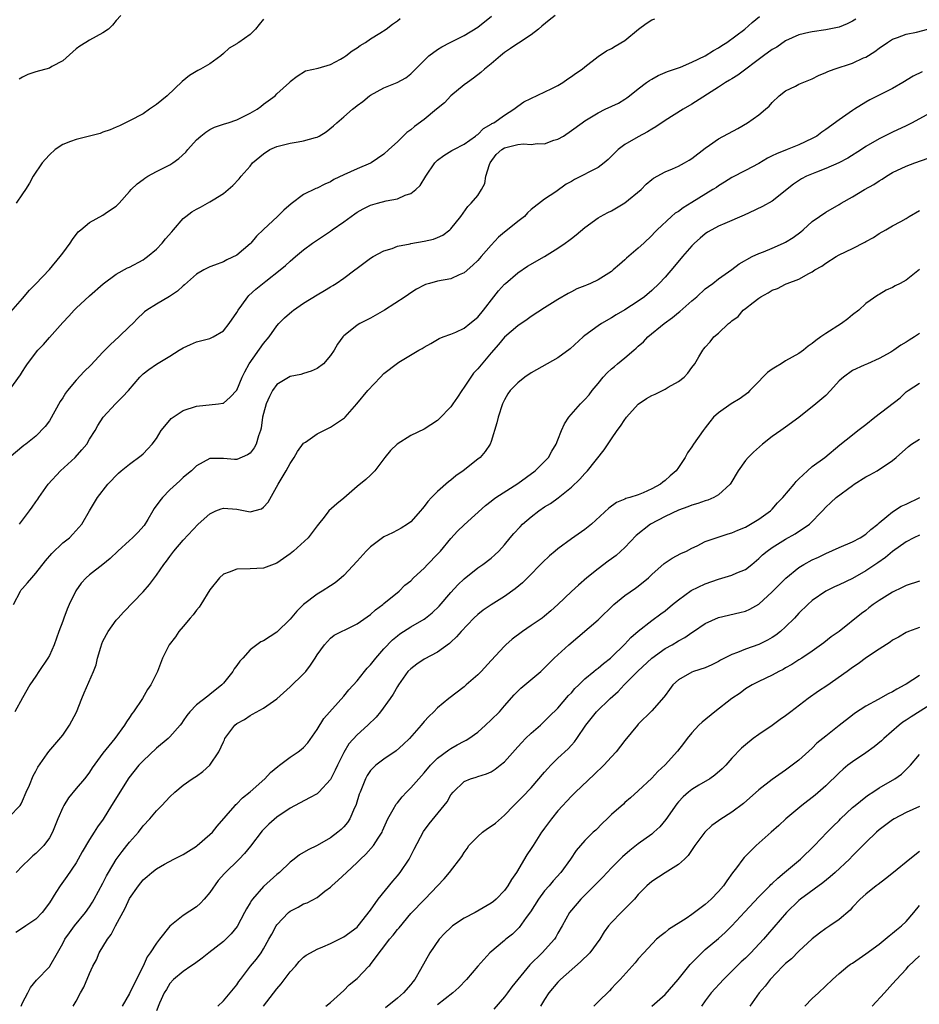
# Model space of a CAD drawing. Units: inches. Extents: x 2523000 to 2526000, y 1545000 to 1548000.
# Drawn here: x 2523169 to 2523303, y 1546599 to 1546746 of the extents above; entities that cross this region are included whole.
import ezdxf

# ---------------------------------------------------------------- set-up
doc = ezdxf.new("R2010")
doc.units = ezdxf.units.IN
doc.header["$MEASUREMENT"] = 0
doc.layers.add('LD25231545_2ft', color=21, linetype='Continuous')

msp = doc.modelspace()

# ---------------------------------------------------------------- linework, layer by layer
at = {"layer": 'LD25231545_2ft'}
for points, elevation in [([(2523248.58, 1546747), (2523247.68, 1546746.32), (2523246.58, 1546745.42), (2523246.11, 1546745), (2523245, 1546744.14), (2523243.11, 1546742.89), (2523243, 1546742.84), (2523241.92, 1546742.08), (2523241, 1546741.48), (2523240.4, 1546741), (2523239, 1546739.79), (2523238.02, 1546739), (2523237.49, 1546738.51), (2523236.36, 1546737.64), (2523235.47, 1546737), (2523235, 1546736.64), (2523233, 1546735), (2523232.02, 1546733.98), (2523230.87, 1546733), (2523229, 1546731.5), (2523227.56, 1546730.44), (2523227, 1546729.95), (2523226.44, 1546729.56), (2523225, 1546728.16), (2523223.74, 1546727), (2523223, 1546726.3), (2523221.09, 1546725), (2523221, 1546724.96), (2523219, 1546724.13), (2523217, 1546723.21), (2523215.5, 1546722.5), (2523215, 1546722.18), (2523214.16, 1546721.84), (2523213, 1546721.22), (2523212.83, 1546721.17), (2523211, 1546720.27), (2523209.11, 1546718.89), (2523208.05, 1546717.95), (2523207.08, 1546717), (2523205, 1546715.05), (2523203.97, 1546714.03), (2523203.11, 1546713), (2523203, 1546712.89), (2523201, 1546711.2), (2523199.51, 1546710.49), (2523199, 1546710.2), (2523197.7, 1546709.7), (2523197, 1546709.47), (2523196.68, 1546709.32), (2523196.08, 1546709), (2523195, 1546708.37), (2523193.2, 1546706.8), (2523193, 1546706.65), (2523192.15, 1546705.85), (2523190.97, 1546705.03), (2523189, 1546703.91), (2523187.58, 1546703), (2523187.24, 1546702.76), (2523187, 1546702.54), (2523186.21, 1546701.79), (2523185.46, 1546701), (2523185, 1546700.57), (2523183.39, 1546699), (2523182.12, 1546697.88), (2523181, 1546696.74), (2523179.2, 1546694.8), (2523178.18, 1546693.82), (2523177, 1546692.56), (2523175.71, 1546691), (2523175.41, 1546690.59), (2523175, 1546689.91), (2523174.64, 1546689.36), (2523173, 1546686.45), (2523172.39, 1546685.61), (2523171, 1546684.19), (2523169.48, 1546683), (2523169.2, 1546682.8), (2523167, 1546680.95)], 7546), ([(2523183.7, 1546747), (2523183, 1546746.25), (2523182.45, 1546745.55), (2523181.83, 1546745), (2523181, 1546744.45), (2523179, 1546743.33), (2523178.44, 1546743), (2523177.56, 1546742.44), (2523177, 1546742.03), (2523175, 1546740.25), (2523173.38, 1546739.38), (2523173, 1546739.13), (2523171, 1546738.59), (2523169.79, 1546738.21), (2523169, 1546737.79), (2523168.51, 1546737.49)], 7538), ([(2523167.01, 1546691), (2523168.68, 1546693.32), (2523169, 1546693.85), (2523169.46, 1546694.54), (2523169.72, 1546695), (2523171.27, 1546697), (2523172.11, 1546697.89), (2523173, 1546698.92), (2523175, 1546701.15), (2523175.92, 1546702.08), (2523176.73, 1546703), (2523177, 1546703.27), (2523179, 1546705.14), (2523181.05, 1546706.95), (2523183, 1546708.35), (2523184.69, 1546709.31), (2523185, 1546709.43), (2523187, 1546710.51), (2523187.29, 1546710.71), (2523187.67, 1546711), (2523189, 1546712.13), (2523189.87, 1546713), (2523190.37, 1546713.63), (2523191.29, 1546714.71), (2523191.57, 1546715), (2523193, 1546716.69), (2523193.38, 1546717), (2523194.3, 1546717.7), (2523195, 1546718.1), (2523195.6, 1546718.4), (2523197, 1546719.16), (2523197.47, 1546719.47), (2523199, 1546720.43), (2523199.71, 1546721), (2523200.4, 1546721.6), (2523201.36, 1546722.64), (2523201.64, 1546723), (2523203, 1546724.53), (2523203.38, 1546725), (2523205, 1546726.36), (2523205.96, 1546727), (2523207, 1546727.47), (2523207.61, 1546727.61), (2523209, 1546727.95), (2523210.16, 1546728.16), (2523211, 1546728.27), (2523212.79, 1546728.79), (2523213, 1546728.83), (2523213.34, 1546729), (2523214.38, 1546729.62), (2523215.46, 1546730.54), (2523215.96, 1546731), (2523217, 1546731.87), (2523218.28, 1546733), (2523218.68, 1546733.32), (2523219, 1546733.59), (2523219.83, 1546734.17), (2523220.83, 1546735), (2523221, 1546735.13), (2523223, 1546736.2), (2523224.98, 1546737.02), (2523226.29, 1546737.71), (2523227, 1546738.28), (2523227.36, 1546738.64), (2523227.69, 1546739), (2523229, 1546740.31), (2523229.72, 1546741), (2523231, 1546741.92), (2523231.66, 1546742.34), (2523232.89, 1546743), (2523235, 1546744.05), (2523237, 1546745.25), (2523239.09, 1546746.91)], 7544), ([(2523167.27, 1546702.73), (2523169, 1546704.73), (2523170.02, 1546705.98), (2523171, 1546706.94), (2523173, 1546709.07), (2523174.64, 1546711), (2523175, 1546711.52), (2523176.11, 1546713), (2523176.44, 1546713.56), (2523177.32, 1546714.68), (2523177.69, 1546715), (2523179, 1546716.08), (2523181, 1546717.21), (2523181.71, 1546717.71), (2523183, 1546718.55), (2523183.24, 1546718.76), (2523183.43, 1546719), (2523185, 1546720.71), (2523185.22, 1546721), (2523186.13, 1546721.87), (2523187, 1546722.5), (2523187.28, 1546722.72), (2523187.72, 1546723), (2523189, 1546723.69), (2523191, 1546724.71), (2523191.46, 1546725), (2523192.35, 1546725.65), (2523193.38, 1546726.62), (2523193.7, 1546727), (2523195, 1546728.43), (2523195.62, 1546729), (2523196.39, 1546729.61), (2523197, 1546730), (2523197.69, 1546730.31), (2523199.16, 1546730.84), (2523199.7, 1546731), (2523201, 1546731.42), (2523203, 1546732.42), (2523204.07, 1546733), (2523204.6, 1546733.4), (2523205, 1546733.79), (2523206.73, 1546735), (2523207, 1546735.29), (2523208.86, 1546737), (2523208.94, 1546737.06), (2523209, 1546737.14), (2523210.04, 1546737.96), (2523211.26, 1546738.74), (2523213.16, 1546739.16), (2523215, 1546739.71), (2523216.51, 1546740.51), (2523217, 1546740.8), (2523217.28, 1546741), (2523218.24, 1546741.76), (2523219, 1546742.2), (2523219.45, 1546742.55), (2523220.23, 1546743), (2523221, 1546743.52), (2523222.36, 1546744.36), (2523223.35, 1546745), (2523224.26, 1546745.74), (2523225, 1546746.22), (2523225.42, 1546746.58)], 7542), ([(2523167.64, 1546659), (2523168.69, 1546661), (2523168.81, 1546661.19), (2523169, 1546661.41), (2523169.75, 1546662.25), (2523170.38, 1546663), (2523171, 1546663.7), (2523172.45, 1546665.55), (2523173.35, 1546666.65), (2523175, 1546668.22), (2523175.99, 1546669), (2523176.49, 1546669.51), (2523177.84, 1546671), (2523179, 1546673), (2523180.19, 1546675), (2523181.73, 1546677), (2523183.35, 1546678.65), (2523183.73, 1546679), (2523185, 1546680.01), (2523186.72, 1546681.28), (2523187, 1546681.52), (2523187.73, 1546682.27), (2523188.38, 1546683), (2523189, 1546683.82), (2523189.72, 1546685), (2523191, 1546686.57), (2523191.21, 1546686.79), (2523191.5, 1546687), (2523193, 1546687.99), (2523195, 1546688.65), (2523198.27, 1546689), (2523198.91, 1546689.09), (2523199, 1546689.11), (2523200.01, 1546689.99), (2523201, 1546691.03), (2523201.83, 1546693), (2523202.21, 1546693.79), (2523202.88, 1546695), (2523205, 1546698.01), (2523205.84, 1546699), (2523207, 1546700.64), (2523207.3, 1546701), (2523208.14, 1546701.86), (2523209.21, 1546702.79), (2523209.48, 1546703), (2523211, 1546704.02), (2523213, 1546705.28), (2523214.09, 1546705.91), (2523215, 1546706.47), (2523215.34, 1546706.66), (2523215.88, 1546707), (2523217, 1546707.77), (2523218.66, 1546709), (2523219, 1546709.28), (2523220, 1546710), (2523221, 1546710.76), (2523221.4, 1546711), (2523223, 1546711.86), (2523224.23, 1546712.23), (2523225, 1546712.54), (2523226.91, 1546712.91), (2523227, 1546712.94), (2523229, 1546713.28), (2523230.39, 1546713.61), (2523231, 1546713.86), (2523231.79, 1546714.21), (2523232.84, 1546715), (2523233, 1546715.15), (2523234.47, 1546717), (2523235.53, 1546718.47), (2523236.02, 1546719), (2523237, 1546720.12), (2523237.56, 1546721), (2523238.08, 1546721.92), (2523238.23, 1546723), (2523238.77, 1546724.77), (2523238.86, 1546725), (2523239.75, 1546726.25), (2523240.6, 1546727), (2523241, 1546727.27), (2523243, 1546727.75), (2523243.84, 1546727.84), (2523245, 1546727.74), (2523245.91, 1546727.91), (2523247, 1546727.85), (2523248.39, 1546728.39), (2523249, 1546728.55), (2523249.8, 1546729), (2523251, 1546729.84), (2523252.61, 1546731), (2523253, 1546731.26), (2523255, 1546732.47), (2523256.06, 1546733), (2523258.06, 1546733.94), (2523259, 1546734.5), (2523259.3, 1546734.7), (2523259.7, 1546735), (2523261, 1546736.06), (2523262.22, 1546737), (2523262.68, 1546737.32), (2523263, 1546737.53), (2523263.96, 1546738.04), (2523265, 1546738.48), (2523265.35, 1546738.65), (2523266.42, 1546739), (2523267.32, 1546739.32), (2523269, 1546740.04), (2523271, 1546740.98), (2523272.23, 1546741.77), (2523273, 1546742.19), (2523273.48, 1546742.52), (2523274.22, 1546743), (2523276.92, 1546745), (2523278.01, 1546745.99), (2523279.11, 1546746.89)], 7550), ([(2523293.51, 1546746.49), (2523293, 1546746.16), (2523292.22, 1546745.78), (2523291, 1546745.29), (2523290.78, 1546745.22), (2523289, 1546744.87), (2523287, 1546744.6), (2523286.46, 1546744.46), (2523285, 1546744.15), (2523283, 1546743.23), (2523281.69, 1546742.31), (2523281, 1546741.93), (2523279.69, 1546741), (2523275.89, 1546738.11), (2523275, 1546737.58), (2523274.65, 1546737.35), (2523274.02, 1546737), (2523273, 1546736.32), (2523269, 1546733.77), (2523267.69, 1546733), (2523265, 1546731.35), (2523263.62, 1546730.38), (2523263, 1546730.05), (2523262.36, 1546729.64), (2523261, 1546728.9), (2523259, 1546727.73), (2523257.99, 1546727), (2523257.49, 1546726.51), (2523257, 1546725.98), (2523256.5, 1546725.5), (2523255.9, 1546725), (2523255, 1546724.29), (2523251.49, 1546722.51), (2523251, 1546722.21), (2523250.2, 1546721.8), (2523248.69, 1546720.69), (2523247, 1546719.6), (2523245, 1546718.01), (2523244.46, 1546717.54), (2523244.01, 1546717), (2523243, 1546716.25), (2523241.45, 1546715), (2523241, 1546714.67), (2523240.12, 1546713.88), (2523239, 1546712.73), (2523237.53, 1546711), (2523237, 1546710.4), (2523236.3, 1546709.7), (2523235, 1546708.56), (2523234.25, 1546708.25), (2523233, 1546707.68), (2523231, 1546707.31), (2523229.8, 1546707), (2523229.18, 1546706.82), (2523229, 1546706.73), (2523227.88, 1546706.12), (2523227, 1546705.57), (2523226.67, 1546705.33), (2523226.18, 1546705), (2523223.06, 1546703), (2523221, 1546701.82), (2523219.39, 1546701), (2523219, 1546700.74), (2523217.7, 1546699.7), (2523217, 1546699.16), (2523216.84, 1546699), (2523216.06, 1546697.94), (2523215.58, 1546697), (2523215, 1546696.2), (2523213.96, 1546695), (2523213, 1546694.29), (2523212.11, 1546693.89), (2523211, 1546693.54), (2523210.6, 1546693.4), (2523209, 1546693.06), (2523207, 1546691.88), (2523206.35, 1546691), (2523205.89, 1546690.11), (2523205.38, 1546689), (2523205, 1546687.56), (2523204.87, 1546687), (2523204.65, 1546685.35), (2523204.54, 1546685), (2523204.24, 1546684.24), (2523203.88, 1546683), (2523203.58, 1546682.42), (2523203, 1546681.65), (2523202.62, 1546681.38), (2523201, 1546680.67), (2523200.69, 1546680.69), (2523199, 1546680.85), (2523198.83, 1546680.83), (2523197, 1546680.85), (2523195, 1546679.76), (2523194.22, 1546679), (2523193.56, 1546678.44), (2523193, 1546678), (2523192.49, 1546677.51), (2523191, 1546676.13), (2523189.93, 1546675), (2523189.49, 1546674.51), (2523188.65, 1546673.35), (2523188.48, 1546673), (2523187.7, 1546671.7), (2523187.16, 1546670.84), (2523186.21, 1546669.79), (2523185.44, 1546669), (2523185, 1546668.58), (2523183.24, 1546667), (2523182.09, 1546665.91), (2523181, 1546665), (2523179, 1546663.45), (2523178.48, 1546663), (2523177.77, 1546662.23), (2523176.95, 1546661.05), (2523175.95, 1546659), (2523175.67, 1546658.33), (2523175.15, 1546657), (2523175, 1546656.52), (2523174.43, 1546655), (2523173.74, 1546653), (2523173, 1546651.38), (2523172.79, 1546651), (2523171.44, 1546649), (2523171, 1546648.31), (2523170.1, 1546647), (2523169, 1546645.1), (2523167.85, 1546643)], 7552), ([(2523205, 1546746.46), (2523204.33, 1546745.67), (2523203.79, 1546745), (2523203, 1546744.16), (2523201.33, 1546743), (2523201.12, 1546742.88), (2523201, 1546742.77), (2523199.88, 1546742.12), (2523199, 1546741.32), (2523198.6, 1546741), (2523197, 1546739.82), (2523195.59, 1546739), (2523195.19, 1546738.8), (2523193.95, 1546738.05), (2523192.85, 1546737.15), (2523190.59, 1546735), (2523189, 1546733.71), (2523187.99, 1546733), (2523187, 1546732.35), (2523185, 1546731.27), (2523183.47, 1546730.53), (2523183, 1546730.34), (2523182.08, 1546729.92), (2523181, 1546729.57), (2523180.59, 1546729.41), (2523179, 1546728.97), (2523177, 1546728.49), (2523176.17, 1546728.18), (2523175, 1546727.76), (2523173.86, 1546727), (2523173, 1546726.2), (2523172.45, 1546725.55), (2523171.91, 1546725), (2523170.56, 1546723), (2523170.02, 1546721.98), (2523169.42, 1546721), (2523169, 1546720.37), (2523168.04, 1546719)], 7540), ([(2523168.53, 1546671), (2523170.05, 1546673), (2523170.45, 1546673.55), (2523171, 1546674.34), (2523171.26, 1546674.74), (2523171.41, 1546675), (2523172.82, 1546677), (2523174.68, 1546679), (2523176.84, 1546681), (2523177.85, 1546682.15), (2523178.58, 1546683), (2523179, 1546683.73), (2523179.84, 1546685), (2523180.24, 1546685.76), (2523181.05, 1546687), (2523182.87, 1546689), (2523183.95, 1546690.05), (2523184.83, 1546691), (2523186.51, 1546693), (2523187, 1546693.46), (2523187.86, 1546694.14), (2523189, 1546694.94), (2523191, 1546696.12), (2523192.41, 1546697), (2523193, 1546697.39), (2523194.11, 1546697.89), (2523195, 1546698.26), (2523197, 1546698.74), (2523197.5, 1546699), (2523199, 1546699.89), (2523199.86, 1546701), (2523201, 1546702.64), (2523201.19, 1546703), (2523201.76, 1546703.76), (2523202.65, 1546705), (2523202.81, 1546705.19), (2523203.86, 1546706.14), (2523205.33, 1546707.33), (2523207.48, 1546709), (2523208.31, 1546709.69), (2523209, 1546710.33), (2523209.78, 1546711), (2523211, 1546712.02), (2523212.33, 1546713), (2523215, 1546714.79), (2523215.28, 1546715), (2523217, 1546716.18), (2523218.63, 1546717.37), (2523219, 1546717.62), (2523219.87, 1546718.13), (2523221, 1546718.7), (2523222.04, 1546719), (2523223.35, 1546719.35), (2523225, 1546719.63), (2523226.16, 1546720.16), (2523227, 1546720.4), (2523227.76, 1546721), (2523228.39, 1546721.61), (2523229.24, 1546723), (2523230.6, 1546725), (2523231, 1546725.39), (2523231.92, 1546726.08), (2523233.15, 1546726.85), (2523233.42, 1546727), (2523235, 1546727.78), (2523236.66, 1546729), (2523236.84, 1546729.16), (2523237, 1546729.26), (2523237.86, 1546730.14), (2523239, 1546730.78), (2523239.13, 1546730.87), (2523239.42, 1546731), (2523241, 1546732.15), (2523242.41, 1546733), (2523243, 1546733.47), (2523243.89, 1546734.11), (2523248.09, 1546736.09), (2523249, 1546736.58), (2523249.74, 1546737), (2523250.45, 1546737.55), (2523251, 1546737.89), (2523251.63, 1546738.37), (2523252.6, 1546739), (2523253, 1546739.34), (2523255, 1546740.87), (2523256.25, 1546741.75), (2523257, 1546742.11), (2523257.55, 1546742.45), (2523259, 1546743.26), (2523261.05, 1546745), (2523262.16, 1546745.84), (2523263, 1546746.38), (2523263.46, 1546746.54)], 7548), ([(2523167, 1546627.32), (2523168.63, 1546629), (2523168.78, 1546629.22), (2523169, 1546629.69), (2523169.56, 1546631), (2523170.03, 1546632.03), (2523170.59, 1546633.41), (2523171, 1546634.13), (2523171.3, 1546634.7), (2523172.69, 1546636.69), (2523172.93, 1546637.07), (2523175, 1546639.48), (2523176, 1546641), (2523176.37, 1546641.63), (2523177.04, 1546642.96), (2523177.88, 1546645), (2523178.19, 1546645.81), (2523179.62, 1546649), (2523179.99, 1546650.01), (2523180.22, 1546651), (2523180.67, 1546652.67), (2523180.83, 1546653.17), (2523181, 1546653.54), (2523181.79, 1546655), (2523183, 1546656.67), (2523183.29, 1546657), (2523184.1, 1546657.9), (2523187, 1546660.9), (2523187.99, 1546662.01), (2523188.69, 1546663), (2523189, 1546663.39), (2523190.1, 1546665), (2523190.52, 1546665.48), (2523191, 1546666.17), (2523191.61, 1546667), (2523193, 1546668.63), (2523195.24, 1546671), (2523197, 1546672.58), (2523197.87, 1546673), (2523198.67, 1546673.33), (2523199, 1546673.41), (2523201, 1546673.27), (2523203, 1546672.89), (2523204.68, 1546673.32), (2523205, 1546673.54), (2523205.69, 1546674.31), (2523207.18, 1546677), (2523208.39, 1546679), (2523209, 1546680.1), (2523209.57, 1546681), (2523210.1, 1546681.9), (2523211, 1546683.1), (2523211.29, 1546683.29), (2523213, 1546684.52), (2523215, 1546685.53), (2523215.91, 1546686.09), (2523217.09, 1546686.91), (2523217.19, 1546687), (2523218.94, 1546689), (2523220.61, 1546691), (2523222.48, 1546693), (2523223, 1546693.52), (2523225, 1546695.08), (2523225.21, 1546695.21), (2523228.19, 1546697), (2523228.73, 1546697.27), (2523229, 1546697.46), (2523230.01, 1546697.99), (2523231.26, 1546698.74), (2523231.86, 1546699), (2523233, 1546699.43), (2523233.73, 1546699.73), (2523235, 1546700.33), (2523235.82, 1546701), (2523237, 1546701.93), (2523237.87, 1546703), (2523239.41, 1546705), (2523240.12, 1546705.88), (2523241, 1546706.87), (2523241.14, 1546707), (2523243, 1546708.56), (2523244.45, 1546709.55), (2523247, 1546711), (2523249, 1546712.28), (2523250.08, 1546713), (2523250.61, 1546713.39), (2523251, 1546713.72), (2523251.73, 1546714.27), (2523253, 1546715.34), (2523255, 1546716.8), (2523255.33, 1546717), (2523256.43, 1546717.57), (2523257, 1546717.83), (2523259, 1546719.02), (2523261.41, 1546721), (2523262.2, 1546721.8), (2523263, 1546722.51), (2523263.28, 1546722.72), (2523265, 1546723.65), (2523266.09, 1546724.09), (2523267, 1546724.51), (2523267.9, 1546725), (2523268.58, 1546725.42), (2523269, 1546725.66), (2523271, 1546727.21), (2523271.66, 1546727.66), (2523273, 1546728.61), (2523275.85, 1546730.15), (2523277.33, 1546731), (2523279, 1546732.19), (2523279.99, 1546733), (2523280.53, 1546733.47), (2523281, 1546734), (2523282.05, 1546735), (2523283, 1546735.77), (2523284.48, 1546736.48), (2523285, 1546736.75), (2523287, 1546737.57), (2523287.95, 1546738.05), (2523289, 1546738.49), (2523289.34, 1546738.66), (2523290.26, 1546739), (2523293, 1546739.88), (2523294.67, 1546740.67), (2523295, 1546740.81), (2523296.36, 1546741.64), (2523297, 1546742.16), (2523298.24, 1546743), (2523299, 1546743.47), (2523299.73, 1546743.73), (2523301, 1546744.23), (2523302.55, 1546744.55), (2523305, 1546745.19)], 7554), ([(2523303.41, 1546738.59), (2523302.07, 1546737.93), (2523300.52, 1546737), (2523299, 1546736.12), (2523295.6, 1546734.4), (2523295, 1546734.05), (2523293.31, 1546733), (2523293, 1546732.8), (2523291, 1546731.43), (2523289, 1546729.97), (2523288.41, 1546729.59), (2523287.67, 1546729), (2523287, 1546728.62), (2523285, 1546727.71), (2523283.25, 1546727), (2523281.63, 1546726.37), (2523281, 1546726.04), (2523280.3, 1546725.7), (2523279, 1546724.92), (2523277, 1546723.84), (2523275, 1546722.82), (2523273.86, 1546722.14), (2523273, 1546721.57), (2523272.67, 1546721.33), (2523272.16, 1546721), (2523269, 1546719.1), (2523267.7, 1546718.3), (2523267, 1546717.76), (2523266.53, 1546717.47), (2523265.97, 1546717), (2523263.83, 1546715), (2523263.41, 1546714.59), (2523263, 1546714.13), (2523261.82, 1546713), (2523261, 1546712.26), (2523259.25, 1546710.75), (2523259, 1546710.52), (2523258.17, 1546709.83), (2523257.26, 1546709), (2523257, 1546708.79), (2523255, 1546707.53), (2523253.87, 1546707), (2523253.25, 1546706.75), (2523253, 1546706.64), (2523251.83, 1546706.17), (2523251, 1546705.72), (2523250.52, 1546705.48), (2523249, 1546704.59), (2523247, 1546703.33), (2523245, 1546702.04), (2523244.42, 1546701.58), (2523243, 1546700.65), (2523241, 1546698.95), (2523240.12, 1546697.88), (2523239, 1546696.6), (2523237, 1546694.25), (2523236.4, 1546693.6), (2523235.97, 1546693), (2523235, 1546691.48), (2523234.64, 1546691), (2523234.01, 1546689.99), (2523233.3, 1546689), (2523233, 1546688.55), (2523231.25, 1546686.75), (2523231, 1546686.5), (2523229, 1546685.22), (2523227, 1546684.27), (2523224.95, 1546683), (2523223.99, 1546682.01), (2523223.14, 1546681), (2523223, 1546680.79), (2523221.62, 1546679), (2523221, 1546678.35), (2523220.28, 1546677.72), (2523219, 1546676.67), (2523217, 1546674.91), (2523215.95, 1546674.05), (2523214.76, 1546673), (2523214.05, 1546672.05), (2523213.21, 1546671), (2523213, 1546670.76), (2523211.69, 1546669), (2523209.48, 1546667), (2523209, 1546666.61), (2523207, 1546665.22), (2523205, 1546664.44), (2523203, 1546664.35), (2523201, 1546664.31), (2523199.85, 1546663.85), (2523199, 1546663.53), (2523198.43, 1546663), (2523197, 1546661.21), (2523195.63, 1546659), (2523195.37, 1546658.63), (2523195, 1546658.19), (2523194.5, 1546657.5), (2523194.05, 1546657), (2523193, 1546655.73), (2523192.35, 1546655), (2523191.83, 1546654.17), (2523190.9, 1546653), (2523189.93, 1546651), (2523189.15, 1546649), (2523188.15, 1546647), (2523187.66, 1546646.34), (2523186.9, 1546645), (2523185.57, 1546643), (2523185.32, 1546642.68), (2523185, 1546642.16), (2523184.52, 1546641.48), (2523184.22, 1546641), (2523182.77, 1546639), (2523181, 1546636.82), (2523179.4, 1546634.6), (2523179, 1546633.99), (2523178.59, 1546633.41), (2523178.25, 1546633), (2523177, 1546631.53), (2523175.87, 1546630.13), (2523175.16, 1546629), (2523175, 1546628.69), (2523174.27, 1546627), (2523173.45, 1546625), (2523173, 1546624.18), (2523172.16, 1546623), (2523171.6, 1546622.4), (2523171, 1546621.81), (2523170.55, 1546621.45), (2523170.04, 1546621), (2523169, 1546619.99), (2523168.06, 1546619)], 7556), ([(2523305.67, 1546733), (2523301.9, 1546731), (2523301, 1546730.55), (2523299, 1546729.6), (2523297, 1546728.61), (2523295, 1546727.43), (2523294.35, 1546727), (2523292.3, 1546725.7), (2523290.97, 1546725.03), (2523289, 1546724.15), (2523287.61, 1546723.61), (2523286.14, 1546723), (2523285.38, 1546722.62), (2523284.17, 1546721.83), (2523281, 1546719.28), (2523279.54, 1546718.46), (2523277.55, 1546717.55), (2523276.81, 1546717.19), (2523273.95, 1546715.95), (2523273, 1546715.52), (2523271.98, 1546715), (2523271.36, 1546714.64), (2523271, 1546714.39), (2523270.23, 1546713.77), (2523269.38, 1546713), (2523269, 1546712.62), (2523267.62, 1546711), (2523266.43, 1546709.57), (2523265, 1546707.9), (2523264.14, 1546707), (2523263, 1546705.93), (2523261.92, 1546705), (2523261, 1546704.34), (2523259, 1546703.03), (2523257.7, 1546702.3), (2523257, 1546701.83), (2523255.48, 1546701), (2523255, 1546700.67), (2523253, 1546699.2), (2523252.75, 1546699), (2523250.8, 1546697.2), (2523249, 1546695.88), (2523245, 1546693.65), (2523244.03, 1546693), (2523243, 1546692.14), (2523241.88, 1546691), (2523241.52, 1546690.48), (2523241, 1546689.6), (2523240.7, 1546689), (2523240.05, 1546687), (2523239.84, 1546686.16), (2523239, 1546683.37), (2523238.86, 1546683), (2523238.13, 1546681.87), (2523237.38, 1546681), (2523237, 1546680.71), (2523234.85, 1546679), (2523233.76, 1546678.24), (2523233, 1546677.61), (2523232.64, 1546677.36), (2523231, 1546675.88), (2523230.1, 1546675), (2523229.57, 1546674.43), (2523229, 1546673.65), (2523228.7, 1546673.3), (2523228.46, 1546673), (2523227, 1546671.38), (2523226.5, 1546671), (2523225.59, 1546670.41), (2523225, 1546670.14), (2523224.27, 1546669.73), (2523223, 1546669.11), (2523221, 1546667.65), (2523220.33, 1546667), (2523219, 1546665.5), (2523217, 1546663.33), (2523216.62, 1546663), (2523215.73, 1546662.27), (2523215, 1546661.81), (2523213.78, 1546661), (2523213, 1546660.56), (2523211, 1546659), (2523209.98, 1546658.02), (2523209, 1546656.82), (2523207, 1546654.87), (2523205, 1546653.59), (2523204.58, 1546653.42), (2523203, 1546652.25), (2523201.89, 1546651), (2523201.44, 1546650.56), (2523201, 1546649.89), (2523200.61, 1546649.39), (2523200.41, 1546649), (2523199, 1546647.25), (2523198.78, 1546647), (2523197, 1546645.57), (2523196.67, 1546645.33), (2523195, 1546644.04), (2523194, 1546643), (2523193.56, 1546642.44), (2523193, 1546641.63), (2523192.75, 1546641.25), (2523192.57, 1546641), (2523191, 1546639.27), (2523190.73, 1546639), (2523189, 1546637.56), (2523187, 1546635.68), (2523186.37, 1546635), (2523184.89, 1546633.11), (2523182.29, 1546629), (2523181.04, 1546626.96), (2523180.21, 1546625.79), (2523179.71, 1546625), (2523179, 1546623.92), (2523177.92, 1546622.08), (2523177.32, 1546621), (2523177, 1546620.45), (2523175.62, 1546618.38), (2523174.6, 1546617), (2523173.99, 1546615.99), (2523173, 1546614.46), (2523171.94, 1546613), (2523171, 1546611.99), (2523169.5, 1546611), (2523169, 1546610.65), (2523167.98, 1546610.02)], 7558), ([(2523168.78, 1546599), (2523169, 1546599.51), (2523169.79, 1546601), (2523170.19, 1546601.81), (2523171.08, 1546602.92), (2523173, 1546604.91), (2523173.06, 1546605), (2523174.23, 1546607), (2523175, 1546608.38), (2523175.32, 1546609), (2523176.01, 1546609.99), (2523176.76, 1546611), (2523178.38, 1546613), (2523179, 1546613.85), (2523179.45, 1546614.55), (2523179.7, 1546615), (2523181, 1546617.38), (2523181.53, 1546618.47), (2523181.84, 1546619), (2523183, 1546620.93), (2523183.87, 1546622.13), (2523184.6, 1546623), (2523185, 1546623.52), (2523186.3, 1546625), (2523187, 1546625.95), (2523188.01, 1546627), (2523189, 1546628.2), (2523189.83, 1546629), (2523191, 1546630.29), (2523191.76, 1546631), (2523193, 1546632.04), (2523194.36, 1546633), (2523194.76, 1546633.24), (2523195, 1546633.4), (2523195.91, 1546634.09), (2523197, 1546635.04), (2523198.33, 1546637), (2523199, 1546638.49), (2523199.18, 1546638.82), (2523199.24, 1546639), (2523200.72, 1546641), (2523201, 1546641.25), (2523202.14, 1546641.86), (2523203, 1546642.46), (2523203.38, 1546642.62), (2523205, 1546643.54), (2523207, 1546644.94), (2523209, 1546646.71), (2523211, 1546648.67), (2523211.3, 1546649), (2523212.04, 1546649.96), (2523212.73, 1546651), (2523213, 1546651.49), (2523214.1, 1546653), (2523215, 1546653.98), (2523215.56, 1546654.44), (2523216.67, 1546655), (2523217.28, 1546655.28), (2523219, 1546656.11), (2523221, 1546657.53), (2523221.75, 1546658.25), (2523222.81, 1546659), (2523223, 1546659.17), (2523225.27, 1546661), (2523226.11, 1546661.89), (2523227, 1546662.57), (2523227.41, 1546663), (2523229, 1546664.47), (2523229.49, 1546665), (2523231, 1546666.52), (2523231.43, 1546667), (2523233, 1546668.89), (2523234.01, 1546669.99), (2523235, 1546670.94), (2523238.17, 1546673.83), (2523239, 1546674.45), (2523239.3, 1546674.7), (2523239.72, 1546675), (2523243, 1546677.11), (2523245.59, 1546679), (2523247.56, 1546681), (2523248.06, 1546681.94), (2523248.74, 1546683), (2523249, 1546683.61), (2523249.51, 1546685), (2523249.97, 1546686.03), (2523250.62, 1546687), (2523252.38, 1546689), (2523253, 1546689.64), (2523253.64, 1546690.36), (2523254.13, 1546691), (2523255, 1546692.05), (2523255.76, 1546693), (2523256.37, 1546693.63), (2523257, 1546694.21), (2523257.43, 1546694.57), (2523257.91, 1546695), (2523259, 1546695.88), (2523260.33, 1546697), (2523260.69, 1546697.31), (2523261, 1546697.61), (2523261.76, 1546698.24), (2523262.44, 1546699), (2523264.86, 1546701), (2523266.1, 1546701.9), (2523267, 1546702.65), (2523267.2, 1546702.8), (2523269, 1546704.38), (2523269.76, 1546705), (2523271, 1546706.17), (2523271.47, 1546706.53), (2523272.16, 1546707), (2523273, 1546707.68), (2523275, 1546709.07), (2523276.08, 1546709.92), (2523278.02, 1546711), (2523279, 1546711.45), (2523279.73, 1546711.73), (2523281, 1546712.27), (2523282.69, 1546713), (2523283, 1546713.15), (2523284.14, 1546713.86), (2523285.28, 1546714.72), (2523285.63, 1546715), (2523287, 1546716.22), (2523288.07, 1546717), (2523289, 1546717.65), (2523291, 1546718.8), (2523291.32, 1546719), (2523293, 1546719.92), (2523294.8, 1546721), (2523296.21, 1546721.79), (2523297, 1546722.32), (2523297.45, 1546722.55), (2523298.08, 1546723), (2523299, 1546723.55), (2523301, 1546724.51), (2523302.32, 1546725), (2523304.3, 1546725.7)], 7560), ([(2523176.55, 1546599), (2523177, 1546599.74), (2523177.67, 1546601), (2523178.15, 1546601.85), (2523179, 1546603.87), (2523179.51, 1546605), (2523180.04, 1546605.96), (2523180.45, 1546607), (2523181.7, 1546609), (2523182.26, 1546609.74), (2523182.9, 1546611), (2523184.34, 1546613.66), (2523185, 1546615.11), (2523186.31, 1546617), (2523187, 1546617.87), (2523187.62, 1546618.38), (2523188.32, 1546619), (2523189, 1546619.52), (2523190.23, 1546620.23), (2523191.61, 1546621), (2523193, 1546621.68), (2523195, 1546622.93), (2523195.08, 1546623), (2523197, 1546624.64), (2523197.37, 1546625), (2523198.1, 1546625.9), (2523200.76, 1546629), (2523200.88, 1546629.12), (2523201, 1546629.22), (2523201.88, 1546630.12), (2523203, 1546631.02), (2523205.2, 1546633), (2523206.06, 1546633.94), (2523207.16, 1546634.84), (2523207.4, 1546635), (2523209, 1546636.22), (2523210.18, 1546637), (2523210.64, 1546637.36), (2523211, 1546637.68), (2523211.63, 1546638.37), (2523213, 1546640.33), (2523214.01, 1546641.99), (2523217, 1546645.31), (2523217.75, 1546646.25), (2523219, 1546647.62), (2523220.1, 1546649), (2523220.51, 1546649.49), (2523221, 1546649.99), (2523221.76, 1546651), (2523223, 1546652.4), (2523224.27, 1546653.73), (2523225, 1546654.36), (2523225.37, 1546654.63), (2523227, 1546655.7), (2523229, 1546656.85), (2523229.2, 1546657), (2523230.2, 1546657.8), (2523231.23, 1546658.77), (2523233, 1546660.82), (2523234.03, 1546661.97), (2523235, 1546662.88), (2523237, 1546664.49), (2523237.76, 1546665), (2523239, 1546665.95), (2523239.56, 1546666.44), (2523240.15, 1546667), (2523241, 1546667.94), (2523241.85, 1546669), (2523242.39, 1546669.61), (2523243.35, 1546670.65), (2523243.69, 1546671), (2523245, 1546672.13), (2523246.13, 1546673), (2523247, 1546673.59), (2523247.89, 1546674.12), (2523249.03, 1546674.97), (2523251, 1546676.54), (2523252.27, 1546677.73), (2523253, 1546678.58), (2523253.42, 1546679), (2523255.89, 1546682.11), (2523257, 1546683.79), (2523257.82, 1546685), (2523258.34, 1546685.66), (2523259, 1546686.66), (2523259.15, 1546686.85), (2523259.25, 1546687), (2523261, 1546688.97), (2523262.22, 1546689.78), (2523263, 1546690.24), (2523263.54, 1546690.46), (2523265, 1546691.17), (2523265.47, 1546691.47), (2523267, 1546692.36), (2523267.84, 1546693), (2523268.41, 1546693.59), (2523269, 1546694.42), (2523269.45, 1546695), (2523270.04, 1546696.04), (2523270.62, 1546697), (2523270.8, 1546697.2), (2523271, 1546697.48), (2523271.76, 1546698.24), (2523272.3, 1546699), (2523273, 1546699.58), (2523274.47, 1546701), (2523274.78, 1546701.22), (2523275, 1546701.41), (2523275.93, 1546702.07), (2523276.69, 1546703), (2523277, 1546703.23), (2523278.16, 1546704.16), (2523279, 1546704.8), (2523279.3, 1546705), (2523280.41, 1546705.59), (2523281, 1546705.99), (2523281.78, 1546706.22), (2523283, 1546706.9), (2523283.08, 1546706.92), (2523283.26, 1546707), (2523285, 1546707.64), (2523286.48, 1546708.47), (2523287, 1546708.71), (2523287.37, 1546709), (2523288.41, 1546709.59), (2523289, 1546710), (2523290.56, 1546711), (2523291, 1546711.24), (2523293, 1546712.2), (2523294.86, 1546713.14), (2523295, 1546713.23), (2523296.15, 1546713.85), (2523297, 1546714.44), (2523297.97, 1546715), (2523299, 1546715.58), (2523300.24, 1546716.24), (2523301, 1546716.69), (2523301.47, 1546717), (2523303, 1546717.88)], 7562), ([(2523303, 1546709.05), (2523301, 1546707.48), (2523300.14, 1546707), (2523299.38, 1546706.62), (2523299, 1546706.4), (2523298.04, 1546705.96), (2523297, 1546705.33), (2523296.78, 1546705.22), (2523295, 1546704), (2523293.93, 1546703), (2523293, 1546702.3), (2523292.29, 1546701.71), (2523291.36, 1546701), (2523289, 1546699.53), (2523288.28, 1546699), (2523287.52, 1546698.48), (2523287, 1546698.02), (2523286.38, 1546697.62), (2523285.66, 1546697), (2523285, 1546696.53), (2523283, 1546695.41), (2523282.35, 1546695), (2523281.5, 1546694.5), (2523281, 1546694.17), (2523280.32, 1546693.68), (2523279.62, 1546693), (2523279, 1546692.33), (2523277.69, 1546691), (2523277.36, 1546690.64), (2523276.21, 1546689.79), (2523274.86, 1546689), (2523273, 1546687.68), (2523272.25, 1546687), (2523271.68, 1546686.32), (2523271, 1546685.4), (2523270.68, 1546685), (2523269.27, 1546683), (2523269, 1546682.57), (2523268.33, 1546681.67), (2523267.98, 1546681), (2523267, 1546679.49), (2523266.66, 1546679), (2523265.76, 1546678.24), (2523265, 1546677.53), (2523264.68, 1546677.32), (2523264.33, 1546677), (2523263, 1546676.29), (2523261.71, 1546675.71), (2523261, 1546675.43), (2523259.76, 1546675), (2523259.16, 1546674.84), (2523259, 1546674.75), (2523257.74, 1546674.26), (2523256.58, 1546673.42), (2523254.03, 1546671), (2523253, 1546670.24), (2523251, 1546668.84), (2523249, 1546667.36), (2523248.56, 1546667), (2523247.73, 1546666.27), (2523246.71, 1546665.29), (2523244.45, 1546663), (2523243.72, 1546662.28), (2523242.62, 1546661.38), (2523241, 1546660.24), (2523239, 1546658.98), (2523237.83, 1546658.17), (2523237, 1546657.52), (2523236.43, 1546657), (2523234.51, 1546655), (2523233.83, 1546654.17), (2523233, 1546653.4), (2523232.8, 1546653.2), (2523231, 1546651.91), (2523229, 1546650.84), (2523227.9, 1546650.1), (2523227, 1546649.43), (2523226.58, 1546649), (2523225.15, 1546647), (2523225, 1546646.76), (2523224.38, 1546645.62), (2523223.95, 1546645), (2523222.47, 1546643), (2523221.81, 1546642.19), (2523220.61, 1546641), (2523219, 1546639.57), (2523217.77, 1546638.23), (2523217, 1546636.93), (2523216.04, 1546635), (2523215.72, 1546634.28), (2523215, 1546632.88), (2523213.27, 1546631), (2523213, 1546630.75), (2523211.88, 1546630.12), (2523209, 1546628.61), (2523207, 1546627.25), (2523205.82, 1546626.18), (2523205, 1546625.41), (2523204.81, 1546625.19), (2523203.08, 1546622.92), (2523202.17, 1546621.83), (2523201.36, 1546621), (2523199.15, 1546618.85), (2523198.22, 1546617.78), (2523197, 1546616.02), (2523196.12, 1546615), (2523195.59, 1546614.41), (2523195, 1546613.87), (2523193, 1546612.56), (2523191, 1546610.95), (2523189.46, 1546609), (2523189, 1546608.44), (2523188.09, 1546607), (2523187.62, 1546606.38), (2523187.01, 1546605), (2523185.66, 1546602.34), (2523185, 1546600.93), (2523183.89, 1546599)], 7564), ([(2523303, 1546699.53), (2523302.28, 1546699), (2523301.48, 1546698.52), (2523301, 1546698.19), (2523300.25, 1546697.75), (2523299.19, 1546697), (2523298.71, 1546696.71), (2523297, 1546695.78), (2523295.23, 1546695), (2523294.76, 1546694.76), (2523293, 1546693.96), (2523291.67, 1546693), (2523291, 1546692.45), (2523289.73, 1546691), (2523289, 1546690.27), (2523287.55, 1546689), (2523285, 1546686.94), (2523283, 1546685.52), (2523282.29, 1546685), (2523281, 1546684.14), (2523279.55, 1546683), (2523278.2, 1546681.8), (2523277.41, 1546681), (2523277, 1546680.52), (2523275.92, 1546679), (2523274.84, 1546677.16), (2523274.72, 1546677), (2523273, 1546675.43), (2523272.3, 1546675), (2523271.39, 1546674.61), (2523271, 1546674.52), (2523269.9, 1546674.1), (2523269, 1546673.87), (2523268.39, 1546673.61), (2523267, 1546673.14), (2523265, 1546672.18), (2523262.8, 1546671), (2523260.66, 1546669.34), (2523259, 1546667.53), (2523257.67, 1546666.33), (2523257, 1546665.82), (2523256.51, 1546665.49), (2523255, 1546664.37), (2523253.33, 1546663), (2523252.08, 1546661.92), (2523251, 1546660.95), (2523248.96, 1546659), (2523247.93, 1546658.07), (2523247, 1546657.28), (2523246.63, 1546657), (2523245, 1546655.86), (2523243.71, 1546655), (2523242.16, 1546653.84), (2523241.19, 1546653), (2523241, 1546652.82), (2523239, 1546650.67), (2523237.5, 1546649), (2523237, 1546648.49), (2523235.29, 1546647), (2523235, 1546646.73), (2523232.71, 1546645), (2523231, 1546643.57), (2523230.46, 1546643), (2523229.71, 1546642.29), (2523229, 1546641.55), (2523228.56, 1546641), (2523226.79, 1546639), (2523225.89, 1546638.11), (2523224.83, 1546637.17), (2523223, 1546635.9), (2523221.78, 1546635), (2523221.37, 1546634.63), (2523221, 1546634.23), (2523220.51, 1546633.49), (2523220.23, 1546633), (2523219.75, 1546631.75), (2523219.43, 1546631), (2523219.31, 1546630.69), (2523218.86, 1546629.14), (2523218.81, 1546629), (2523218.62, 1546628.62), (2523217.91, 1546627), (2523217.56, 1546626.44), (2523217, 1546625.79), (2523216.6, 1546625.4), (2523216.13, 1546625), (2523215, 1546624.14), (2523213, 1546623.01), (2523211.65, 1546622.35), (2523210.4, 1546621.6), (2523209.6, 1546621), (2523209, 1546620.53), (2523207.37, 1546619), (2523207, 1546618.7), (2523205, 1546616.91), (2523203.34, 1546615), (2523203.19, 1546614.81), (2523203, 1546614.46), (2523202.44, 1546613.56), (2523202.14, 1546613), (2523201.06, 1546610.94), (2523200.17, 1546609.83), (2523199.36, 1546609), (2523199, 1546608.68), (2523196.85, 1546607), (2523195.83, 1546606.17), (2523194.67, 1546605.33), (2523194.15, 1546605), (2523193, 1546604.19), (2523191.57, 1546603), (2523191, 1546602.38), (2523190.5, 1546601.5), (2523190.18, 1546601), (2523189.47, 1546599.47), (2523189, 1546598.34)], 7566), ([(2523198.19, 1546599), (2523199, 1546599.79), (2523200.03, 1546601), (2523201, 1546602.19), (2523201.32, 1546602.68), (2523201.55, 1546603), (2523203.08, 1546605), (2523203.95, 1546606.05), (2523204.64, 1546607), (2523205, 1546607.56), (2523205.82, 1546609), (2523206.22, 1546609.78), (2523206.9, 1546611), (2523207, 1546611.16), (2523208.75, 1546613), (2523209, 1546613.21), (2523210.19, 1546613.81), (2523211, 1546614.28), (2523211.54, 1546614.46), (2523213, 1546615.26), (2523214.17, 1546616.17), (2523215, 1546616.79), (2523215.22, 1546617), (2523216.18, 1546617.82), (2523217.42, 1546619), (2523219, 1546620.47), (2523219.51, 1546621), (2523220.3, 1546621.7), (2523221.43, 1546623), (2523222.11, 1546624.11), (2523222.71, 1546625), (2523222.8, 1546625.2), (2523223.58, 1546627), (2523224.39, 1546628.39), (2523224.82, 1546629.18), (2523225, 1546629.37), (2523225.72, 1546630.28), (2523226.38, 1546631), (2523227, 1546631.65), (2523228.19, 1546633), (2523229, 1546633.89), (2523229.94, 1546635), (2523231, 1546636.06), (2523232.67, 1546637.33), (2523233, 1546637.53), (2523233.96, 1546638.04), (2523235, 1546638.61), (2523235.27, 1546638.73), (2523235.66, 1546639), (2523237, 1546639.97), (2523238.19, 1546641), (2523239, 1546641.77), (2523240.24, 1546643), (2523241, 1546643.86), (2523242.45, 1546645.55), (2523243.46, 1546646.54), (2523246.44, 1546649), (2523247, 1546649.54), (2523247.71, 1546650.29), (2523248.44, 1546651), (2523250.64, 1546653), (2523255, 1546656.75), (2523257.35, 1546659), (2523259, 1546660.37), (2523260.56, 1546661.44), (2523261, 1546661.77), (2523262.5, 1546663), (2523263, 1546663.5), (2523264.86, 1546665.14), (2523265, 1546665.25), (2523266.07, 1546665.93), (2523267.38, 1546666.62), (2523268.22, 1546667), (2523269, 1546667.43), (2523269.8, 1546667.8), (2523271, 1546668.41), (2523272.62, 1546669), (2523274.43, 1546669.57), (2523275, 1546669.72), (2523275.86, 1546670.14), (2523277, 1546670.56), (2523277.79, 1546671), (2523279, 1546671.75), (2523280.73, 1546673), (2523281, 1546673.28), (2523281.81, 1546674.19), (2523282.58, 1546675), (2523284.27, 1546677), (2523284.59, 1546677.41), (2523285, 1546677.78), (2523286.3, 1546679), (2523287, 1546679.62), (2523288.85, 1546681), (2523291.11, 1546682.89), (2523293, 1546684.35), (2523293.8, 1546685), (2523295, 1546685.89), (2523296.36, 1546687), (2523300.11, 1546689.89), (2523301, 1546690.77), (2523301.32, 1546691), (2523303, 1546692.11)], 7568), ([(2523205, 1546599), (2523207, 1546601.6), (2523207.65, 1546602.35), (2523209, 1546604.12), (2523209.77, 1546605), (2523210.32, 1546605.68), (2523211, 1546606.33), (2523211.37, 1546606.63), (2523212, 1546607), (2523213, 1546607.54), (2523213.86, 1546607.86), (2523215, 1546608.36), (2523216.32, 1546609), (2523217, 1546609.35), (2523219, 1546610.84), (2523219.16, 1546611), (2523221, 1546613.37), (2523222.13, 1546615), (2523224.3, 1546617.7), (2523225, 1546618.51), (2523225.4, 1546619), (2523226.75, 1546621), (2523227.53, 1546622.47), (2523228.9, 1546625.1), (2523229.73, 1546626.27), (2523232, 1546629), (2523232.44, 1546629.56), (2523233, 1546630.57), (2523233.34, 1546631), (2523235, 1546632.6), (2523235.95, 1546633), (2523236.77, 1546633.23), (2523237, 1546633.32), (2523238.3, 1546633.7), (2523239, 1546634.01), (2523239.6, 1546634.4), (2523240.38, 1546635), (2523241, 1546635.52), (2523243, 1546637.74), (2523243.58, 1546638.42), (2523244.17, 1546639), (2523245, 1546639.78), (2523246.38, 1546641), (2523247, 1546641.57), (2523247.7, 1546642.3), (2523249, 1546643.55), (2523250.59, 1546645.41), (2523251, 1546645.82), (2523251.54, 1546646.46), (2523252.11, 1546647), (2523253, 1546647.9), (2523254.36, 1546649), (2523254.7, 1546649.3), (2523255, 1546649.52), (2523255.79, 1546650.21), (2523256.83, 1546651), (2523257, 1546651.15), (2523259, 1546653.11), (2523259.9, 1546654.1), (2523261, 1546655.05), (2523263, 1546656.65), (2523264.37, 1546657.63), (2523265, 1546658.1), (2523266.12, 1546659), (2523267, 1546659.74), (2523268.9, 1546661.1), (2523271, 1546662.1), (2523273, 1546662.82), (2523275, 1546663.38), (2523275.73, 1546663.73), (2523277, 1546664.26), (2523277.95, 1546665), (2523279, 1546665.88), (2523279.57, 1546666.43), (2523280.24, 1546667), (2523281, 1546667.55), (2523283, 1546668.78), (2523284.44, 1546669.56), (2523286.58, 1546671), (2523288.51, 1546673), (2523289, 1546673.54), (2523289.76, 1546674.24), (2523290.55, 1546675), (2523293, 1546676.81), (2523293.27, 1546677), (2523295, 1546678.09), (2523295.61, 1546678.39), (2523296.71, 1546679), (2523299, 1546680.55), (2523299.53, 1546681), (2523301.35, 1546682.65), (2523301.84, 1546683), (2523303, 1546683.72)], 7570), ([(2523214.29, 1546599), (2523215, 1546599.58), (2523217, 1546601.33), (2523217.82, 1546602.18), (2523219, 1546603.16), (2523220.75, 1546605), (2523220.89, 1546605.11), (2523221, 1546605.25), (2523222.27, 1546607), (2523223, 1546607.9), (2523223.85, 1546609), (2523224.38, 1546609.62), (2523225, 1546610.45), (2523225.26, 1546610.74), (2523227, 1546612.86), (2523229.09, 1546615), (2523231.97, 1546618.03), (2523232.79, 1546619), (2523234.62, 1546621.38), (2523235, 1546621.98), (2523235.43, 1546622.57), (2523235.69, 1546623), (2523237, 1546624.35), (2523237.71, 1546625), (2523238.46, 1546625.54), (2523239, 1546625.89), (2523239.64, 1546626.36), (2523241, 1546627.55), (2523242.38, 1546629), (2523243.72, 1546630.28), (2523245, 1546631.64), (2523247, 1546633.97), (2523247.48, 1546634.52), (2523247.93, 1546635), (2523249, 1546636.07), (2523250.52, 1546637.48), (2523251, 1546638.02), (2523251.48, 1546638.52), (2523251.82, 1546639), (2523253.18, 1546641), (2523254.75, 1546643), (2523256.82, 1546645), (2523257.98, 1546646.02), (2523258.9, 1546647), (2523260.92, 1546649.08), (2523263, 1546651), (2523265, 1546652.43), (2523266.04, 1546653), (2523267, 1546653.59), (2523267.93, 1546654.07), (2523269, 1546654.83), (2523269.26, 1546655), (2523271, 1546656.18), (2523273, 1546657.06), (2523276.19, 1546657.81), (2523277, 1546658.03), (2523277.67, 1546658.33), (2523279, 1546659.09), (2523281, 1546660.9), (2523283.03, 1546662.97), (2523285, 1546664.56), (2523285.73, 1546665), (2523287, 1546665.68), (2523287.91, 1546666.09), (2523289, 1546666.62), (2523291, 1546667.53), (2523293, 1546668.4), (2523294.16, 1546669), (2523295, 1546669.55), (2523295.76, 1546670.24), (2523296.77, 1546671), (2523297, 1546671.23), (2523298.15, 1546672.15), (2523299, 1546672.87), (2523300.3, 1546673.7), (2523301, 1546673.99), (2523303.09, 1546675)], 7572), ([(2523303, 1546669.38), (2523302.19, 1546669), (2523301, 1546668.4), (2523299, 1546666.95), (2523297.95, 1546666.05), (2523296.77, 1546665.23), (2523295, 1546664.05), (2523293, 1546662.91), (2523291, 1546661.96), (2523290.33, 1546661.67), (2523289, 1546661), (2523287, 1546659.61), (2523286.31, 1546659), (2523285, 1546657.72), (2523284.33, 1546657), (2523283, 1546655.69), (2523282.25, 1546655), (2523281.56, 1546654.44), (2523281, 1546654.08), (2523280.31, 1546653.69), (2523279, 1546653.04), (2523277, 1546652.33), (2523275.84, 1546651.84), (2523275, 1546651.54), (2523273.3, 1546650.7), (2523273, 1546650.5), (2523272, 1546650), (2523271, 1546649.54), (2523269.23, 1546649), (2523269, 1546648.91), (2523267, 1546647.79), (2523266.17, 1546647), (2523265.68, 1546646.32), (2523265, 1546645.45), (2523264.83, 1546645.17), (2523263, 1546643.12), (2523261, 1546641.14), (2523260.88, 1546641), (2523259, 1546638.68), (2523257.67, 1546637), (2523257, 1546636.28), (2523255.85, 1546635), (2523254.4, 1546633.6), (2523251.63, 1546631), (2523251, 1546630.38), (2523249, 1546628.18), (2523248.02, 1546627), (2523247.58, 1546626.42), (2523247, 1546625.6), (2523246.73, 1546625.27), (2523246.55, 1546625), (2523245.27, 1546623), (2523245, 1546622.55), (2523244.36, 1546621.64), (2523242.78, 1546619), (2523242.04, 1546617.96), (2523241.51, 1546617), (2523241, 1546616.3), (2523239.77, 1546615), (2523239.35, 1546614.65), (2523239, 1546614.38), (2523236.65, 1546613), (2523235, 1546612.14), (2523233.26, 1546611), (2523233, 1546610.79), (2523232.08, 1546609.92), (2523231.23, 1546609), (2523229.87, 1546607), (2523228.48, 1546604.48), (2523227.63, 1546603), (2523227.33, 1546602.67), (2523227, 1546602.25), (2523225.91, 1546601), (2523225, 1546600.19), (2523223.23, 1546598.77)], 7574), ([(2523303, 1546662.53), (2523301, 1546661.86), (2523300.44, 1546661.56), (2523299, 1546660.87), (2523297, 1546659.6), (2523296.09, 1546659), (2523295.46, 1546658.54), (2523295, 1546658.15), (2523294.34, 1546657.66), (2523290.99, 1546655), (2523289.82, 1546654.17), (2523288.71, 1546653.29), (2523287, 1546652.05), (2523285.42, 1546651), (2523285, 1546650.75), (2523283.95, 1546650.05), (2523283, 1546649.54), (2523282.67, 1546649.33), (2523281.98, 1546649), (2523281, 1546648.47), (2523279, 1546647.51), (2523278.02, 1546647), (2523277, 1546646.4), (2523276.2, 1546645.8), (2523275, 1546644.98), (2523272.46, 1546643), (2523270.54, 1546641.46), (2523270.04, 1546641), (2523269, 1546639.84), (2523268.28, 1546639), (2523267.75, 1546638.25), (2523266.87, 1546637.13), (2523265, 1546635.08), (2523263.91, 1546634.09), (2523263, 1546633.06), (2523261, 1546631.17), (2523259.85, 1546630.15), (2523259, 1546629.43), (2523258.79, 1546629.21), (2523257, 1546627.63), (2523256.37, 1546627), (2523255.66, 1546626.34), (2523254.67, 1546625.33), (2523254.28, 1546625), (2523253, 1546623.75), (2523251.72, 1546622.28), (2523250.89, 1546621), (2523249.44, 1546619), (2523248.26, 1546617.74), (2523247.67, 1546617), (2523247, 1546616.22), (2523246.1, 1546615), (2523244.89, 1546613.11), (2523244.24, 1546612.24), (2523243.21, 1546610.79), (2523243, 1546610.56), (2523242.21, 1546609.79), (2523241.23, 1546609), (2523241, 1546608.8), (2523238.84, 1546607), (2523237, 1546604.97), (2523235.35, 1546603), (2523234.18, 1546601.82), (2523233.31, 1546601), (2523231, 1546599.2)], 7576), ([(2523303, 1546655.6), (2523301.36, 1546655), (2523301, 1546654.85), (2523299.86, 1546654.14), (2523299, 1546653.7), (2523298.62, 1546653.38), (2523297, 1546652.36), (2523295.11, 1546651.11), (2523293.85, 1546650.15), (2523293, 1546649.61), (2523292.2, 1546649), (2523289.15, 1546646.85), (2523287.94, 1546646.06), (2523286.38, 1546645), (2523283.77, 1546643), (2523283, 1546642.38), (2523282.18, 1546641.82), (2523281, 1546640.94), (2523279, 1546639.6), (2523278.17, 1546639), (2523277, 1546638.05), (2523276.43, 1546637.57), (2523275, 1546636.05), (2523274.09, 1546635), (2523273.53, 1546634.47), (2523272.46, 1546633.54), (2523271.68, 1546633), (2523270.03, 1546632.03), (2523269, 1546631.4), (2523268.51, 1546631), (2523267.72, 1546630.28), (2523267, 1546629.56), (2523266.74, 1546629.26), (2523265.1, 1546626.9), (2523264.2, 1546625.8), (2523263.34, 1546625), (2523263, 1546624.71), (2523261, 1546623.27), (2523259.74, 1546622.26), (2523258.66, 1546621.34), (2523257, 1546619.68), (2523256.34, 1546619), (2523255.72, 1546618.28), (2523254.73, 1546617.27), (2523252.4, 1546615), (2523251, 1546613.35), (2523250.73, 1546613), (2523249.65, 1546611), (2523249, 1546609.9), (2523248.69, 1546609.31), (2523248.48, 1546609), (2523246.65, 1546607), (2523244.8, 1546605.2), (2523242.12, 1546601.88), (2523241.44, 1546601), (2523241, 1546600.39), (2523239.41, 1546598.59)], 7578), ([(2523303, 1546648.4), (2523301, 1546647.11), (2523300.82, 1546647), (2523299.62, 1546646.38), (2523299, 1546645.99), (2523298.32, 1546645.68), (2523296.85, 1546644.85), (2523295, 1546643.85), (2523293.28, 1546642.72), (2523293, 1546642.49), (2523291, 1546640.94), (2523289, 1546639.35), (2523288.59, 1546639), (2523287.7, 1546638.3), (2523287, 1546637.58), (2523285, 1546635.78), (2523284.01, 1546635), (2523283.41, 1546634.59), (2523283, 1546634.27), (2523281, 1546632.87), (2523279, 1546631.35), (2523276.7, 1546629.3), (2523275, 1546627.98), (2523273.17, 1546626.83), (2523273, 1546626.7), (2523271.99, 1546626.01), (2523270.93, 1546625), (2523269.47, 1546623), (2523268.46, 1546621.54), (2523267.91, 1546621), (2523267, 1546620.16), (2523265, 1546618.95), (2523263, 1546617.62), (2523262.3, 1546617), (2523261, 1546615.68), (2523260.43, 1546615), (2523258.42, 1546613), (2523257, 1546611.53), (2523256.57, 1546611), (2523255.9, 1546610.1), (2523255.24, 1546609), (2523253.75, 1546607), (2523252.38, 1546605.62), (2523249.37, 1546603), (2523249, 1546602.6), (2523247.65, 1546601), (2523247, 1546600.03), (2523246.37, 1546599)], 7580), ([(2523305, 1546644.29), (2523301.75, 1546642.25), (2523301, 1546641.73), (2523300.55, 1546641.45), (2523299.99, 1546641), (2523297.7, 1546639), (2523297.35, 1546638.65), (2523296.26, 1546637.74), (2523295, 1546636.85), (2523293, 1546635.52), (2523292.32, 1546635), (2523291.6, 1546634.4), (2523291, 1546633.88), (2523289, 1546631.95), (2523287.45, 1546630.55), (2523285.44, 1546629), (2523283.03, 1546627), (2523281.99, 1546626.01), (2523280.84, 1546625), (2523278.63, 1546623), (2523276.8, 1546621.2), (2523276.64, 1546621), (2523275.69, 1546619.69), (2523275.09, 1546618.91), (2523274.24, 1546617.76), (2523273.75, 1546617), (2523273, 1546616.14), (2523271.91, 1546615), (2523271, 1546614.21), (2523269, 1546612.71), (2523268.13, 1546612.13), (2523265.51, 1546610.49), (2523265, 1546610.01), (2523264.42, 1546609.58), (2523263.74, 1546609), (2523261.81, 1546607), (2523261, 1546606.11), (2523260.51, 1546605.49), (2523260.1, 1546605), (2523258.31, 1546603), (2523257.65, 1546602.35), (2523257, 1546601.64), (2523256.69, 1546601.31), (2523255, 1546599.66), (2523254.37, 1546599)], 7582), ([(2523263, 1546599), (2523265, 1546600.78), (2523266.96, 1546603), (2523268.76, 1546605.24), (2523270.49, 1546607), (2523271, 1546607.46), (2523273, 1546609.13), (2523273.99, 1546610.01), (2523275, 1546611.03), (2523276.9, 1546613.1), (2523279, 1546615.35), (2523280.66, 1546617), (2523280.82, 1546617.18), (2523281, 1546617.33), (2523281.84, 1546618.16), (2523282.87, 1546619), (2523285.24, 1546621), (2523287.31, 1546623), (2523289.21, 1546625), (2523290.1, 1546625.9), (2523291, 1546626.75), (2523291.23, 1546627), (2523293, 1546628.67), (2523293.38, 1546629), (2523295, 1546630.3), (2523295.41, 1546630.59), (2523296.06, 1546631), (2523297, 1546631.64), (2523299.35, 1546633), (2523300.31, 1546633.69), (2523301, 1546634.36), (2523301.34, 1546634.66), (2523301.65, 1546635), (2523303, 1546636.61)], 7584), ([(2523303, 1546628.83), (2523301, 1546627.94), (2523299.22, 1546627), (2523299, 1546626.86), (2523297, 1546625.34), (2523296.6, 1546625), (2523295, 1546623.47), (2523294.57, 1546623), (2523293, 1546621.46), (2523292.57, 1546621), (2523290.4, 1546619), (2523289.66, 1546618.34), (2523288.55, 1546617.45), (2523285.22, 1546615), (2523285, 1546614.82), (2523283.14, 1546613), (2523280.29, 1546609.71), (2523279.7, 1546609), (2523277.8, 1546607), (2523277, 1546606.21), (2523276.37, 1546605.63), (2523275.72, 1546605), (2523275, 1546604.24), (2523273.72, 1546603), (2523271.91, 1546601), (2523271, 1546599.8), (2523270.42, 1546599)], 7586), ([(2523303, 1546622.13), (2523301.56, 1546621), (2523299.11, 1546619), (2523297.96, 1546618.04), (2523296.82, 1546617.18), (2523296.55, 1546617), (2523295, 1546615.74), (2523294.16, 1546615), (2523293, 1546613.79), (2523292.64, 1546613.36), (2523291, 1546611.96), (2523289.63, 1546611), (2523289, 1546610.6), (2523288.09, 1546609.91), (2523287, 1546609.05), (2523285, 1546607.23), (2523283.89, 1546606.11), (2523283, 1546605.37), (2523282.82, 1546605.18), (2523282.61, 1546605), (2523280.71, 1546603), (2523279.98, 1546602.02), (2523279.08, 1546601), (2523277.65, 1546599)], 7588), ([(2523285.89, 1546599), (2523287, 1546600.14), (2523287.93, 1546601), (2523290, 1546603), (2523291, 1546603.89), (2523292.33, 1546605), (2523292.72, 1546605.28), (2523293, 1546605.46), (2523295, 1546606.83), (2523297, 1546608.3), (2523297.89, 1546609), (2523298.48, 1546609.52), (2523299, 1546609.91), (2523299.59, 1546610.41), (2523300.31, 1546611), (2523301, 1546611.68), (2523302.18, 1546613), (2523303, 1546614.04)], 7590), ([(2523295.96, 1546599), (2523297.81, 1546601), (2523299, 1546602.34), (2523299.56, 1546603), (2523301, 1546604.56), (2523301.38, 1546605), (2523303, 1546606.54)], 7592)]:
    msp.add_lwpolyline(points, dxfattribs=dict(at, elevation=elevation))

doc.saveas('drawing.dxf')
